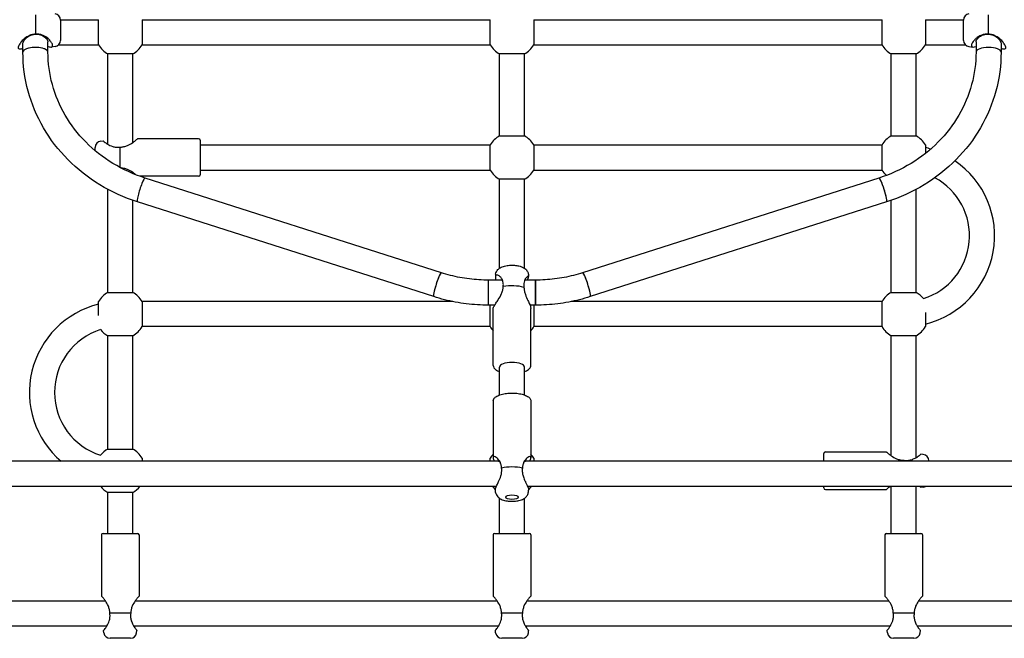
# Model space of a CAD drawing. Units: millimetres. Extents: x 182 to 17982, y 30 to 18264.
# Drawn here: x 8359 to 8988, y 7321 to 7716 of the extents above; entities that cross this region are included whole.
import ezdxf

# ---------------------------------------------------------------- set-up
doc = ezdxf.new("R2010")
doc.units = ezdxf.units.MM
doc.layers.add('Widoczne (ISO)', color=7, linetype='Continuous')

msp = doc.modelspace()

# ---------------------------------------------------------------- linework, layer by layer
at = {"layer": 'Widoczne (ISO)'}
for p, q in [((8369.51, 7719.453), (8369.51, 7707.04)), ((8977.795, 7707.04), (8977.795, 7719.453)), ((8385.501, 7716.327), (8409.8, 7716.327)), ((8385.51, 7716.071), (8385.51, 7703.133)), ((8409.8, 7700.327), (8409.8, 7716.327)), ((8437.513, 7716.327), (8659.8, 7716.327)), ((8437.513, 7716.327), (8437.513, 7700.327)), ((8659.8, 7700.327), (8659.8, 7716.327)), ((8687.513, 7716.327), (8909.8, 7716.327)), ((8687.513, 7716.327), (8687.513, 7700.327)), ((8909.8, 7700.327), (8909.8, 7716.327)), ((8937.513, 7716.327), (8961.804, 7716.327)), ((8937.513, 7716.327), (8937.513, 7700.327)), ((8961.795, 7703.133), (8961.795, 7716.071)), ((8361.51, 7695.638), (8361.51, 7701.224)), ((8377.51, 7695.638), (8377.51, 7702.155)), ((8382.006, 7699.164), (8379.702, 7698.876)), ((8384.361, 7700.327), (8409.8, 7700.327)), ((8437.513, 7700.327), (8659.8, 7700.327)), ((8687.513, 7700.327), (8909.8, 7700.327)), ((8937.513, 7700.327), (8962.944, 7700.327)), ((8965.299, 7699.164), (8967.603, 7698.876)), ((8969.795, 7702.155), (8969.795, 7695.638)), ((8985.795, 7701.224), (8985.795, 7695.638)), ((8415.656, 7636.795), (8415.656, 7694.471)), ((8431.656, 7694.471), (8415.656, 7694.471)), ((8431.656, 7637.898), (8431.656, 7694.471)), ((8665.656, 7642.184), (8665.656, 7694.471)), ((8681.656, 7694.471), (8665.656, 7694.471)), ((8681.656, 7642.184), (8681.656, 7694.471)), ((8915.656, 7642.184), (8915.656, 7694.471)), ((8931.656, 7694.471), (8915.656, 7694.471)), ((8931.656, 7642.184), (8931.656, 7694.471)), ((8665.656, 7642.184), (8681.656, 7642.184)), ((8915.656, 7642.184), (8931.656, 7642.184)), ((8411.16, 7638.765), (8412.68, 7638.955)), ((8473.656, 7640.327), (8434.656, 7640.327)), ((8474.656, 7639.327), (8474.656, 7617.327)), ((8474.656, 7636.327), (8659.8, 7636.327)), ((8659.8, 7620.327), (8659.8, 7636.327)), ((8687.513, 7636.327), (8909.8, 7636.327)), ((8687.513, 7636.327), (8687.513, 7620.327)), ((8909.8, 7620.327), (8909.8, 7636.327)), ((8937.513, 7636.327), (8937.513, 7630.918)), ((8407.656, 7632.657), (8407.656, 7634.796)), ((8423.656, 7621.875), (8423.656, 7634.995)), ((8431.656, 7618.088), (8431.656, 7618.756)), ((8473.656, 7616.327), (8436.192, 7616.327)), ((8474.656, 7620.327), (8659.8, 7620.327)), ((8687.513, 7620.327), (8909.8, 7620.327)), ((8628.59, 7554.714), (8439.447, 7615.222)), ((8665.656, 7557.587), (8665.656, 7614.471)), ((8681.656, 7614.471), (8665.656, 7614.471)), ((8681.656, 7557.582), (8681.656, 7614.471)), ((8907.858, 7615.222), (8718.715, 7554.714)), ((8415.656, 7542.184), (8415.656, 7608.01)), ((8931.656, 7542.184), (8931.656, 7608.014)), ((8431.656, 7542.184), (8431.656, 7600.96)), ((8623.715, 7539.475), (8434.572, 7599.983)), ((8912.733, 7599.983), (8723.59, 7539.475)), ((8915.656, 7542.184), (8915.656, 7600.962)), ((8663.227, 7553.843), (8663.036, 7552.419)), ((8684.078, 7553.843), (8684.283, 7552.319)), ((8658.652, 7534.041), (8658.652, 7550.041)), ((8667.096, 7550.041), (8658.652, 7550.041)), ((8658.652, 7534.041), (8658.652, 7550.041)), ((8688.652, 7550.041), (8681.746, 7550.041)), ((8688.652, 7550.041), (8688.652, 7534.041)), ((8688.652, 7534.041), (8688.652, 7550.041)), ((8415.656, 7542.184), (8431.656, 7542.184)), ((8915.656, 7542.184), (8931.656, 7542.184)), ((8409.8, 7527.367), (8409.8, 7536.327)), ((8635.81, 7536.327), (8437.513, 7536.327)), ((8437.513, 7536.327), (8437.513, 7520.327)), ((8909.8, 7536.327), (8711.495, 7536.327)), ((8909.8, 7520.327), (8909.8, 7536.327)), ((8662.596, 7534.041), (8658.652, 7534.041)), ((8659.8, 7520.327), (8659.8, 7534.041)), ((8661.652, 7495.479), (8661.652, 7531.845)), ((8688.652, 7534.041), (8685.133, 7534.041)), ((8685.652, 7495.479), (8685.652, 7531.845)), ((8687.513, 7534.041), (8687.513, 7520.327)), ((8937.513, 7529.287), (8937.513, 7520.327)), ((8659.8, 7520.327), (8437.513, 7520.327)), ((8909.8, 7520.327), (8687.513, 7520.327)), ((8415.656, 7442.184), (8415.656, 7514.471)), ((8431.656, 7514.471), (8415.656, 7514.471)), ((8431.656, 7442.184), (8431.656, 7514.471)), ((8915.656, 7437.898), (8915.656, 7514.471)), ((8931.656, 7514.471), (8915.656, 7514.471)), ((8931.656, 7436.795), (8931.656, 7514.471)), ((8665.652, 7476.708), (8665.652, 7494.548)), ((8681.652, 7476.708), (8681.652, 7494.548)), ((8681.656, 7476.706), (8681.656, 7491.656)), ((8661.652, 7472.883), (8661.652, 7436.579)), ((8685.652, 7472.883), (8685.652, 7436.579)), ((8415.656, 7442.184), (8431.656, 7442.184)), ((8665.113, 7434.339), (8085.935, 7434.339)), ((8437.513, 7436.327), (8437.513, 7434.339)), ((8659.8, 7434.339), (8659.8, 7436.327)), ((9261.37, 7434.339), (8682.192, 7434.339)), ((8687.513, 7436.327), (8687.513, 7434.339)), ((8872.656, 7434.339), (8872.656, 7439.327)), ((8873.656, 7440.327), (8912.656, 7440.327)), ((8923.656, 7434.995), (8923.656, 7434.339)), ((8936.152, 7438.765), (8934.633, 7438.955)), ((8939.656, 7434.796), (8939.656, 7434.339)), ((8663.693, 7418.339), (8085.935, 7418.339)), ((8663.227, 7414.519), (8663.036, 7415.942)), ((9261.37, 7418.339), (8683.612, 7418.339)), ((8684.078, 7414.519), (8684.269, 7415.942)), ((8872.656, 7417.327), (8872.656, 7418.339)), ((8873.656, 7416.327), (8912.656, 7416.327)), ((8915.656, 7388.322), (8915.656, 7418.339)), ((8931.656, 7388.322), (8931.656, 7418.339)), ((8936.152, 7417.889), (8934.633, 7417.699)), ((8415.656, 7388.322), (8415.656, 7414.471)), ((8431.656, 7414.471), (8415.656, 7414.471)), ((8431.656, 7388.322), (8431.656, 7414.471)), ((8665.656, 7388.322), (8665.656, 7410.775)), ((8681.656, 7388.322), (8681.656, 7410.781)), ((8411.656, 7387.322), (8411.656, 7348.322)), ((8412.656, 7388.322), (8434.656, 7388.322)), ((8435.656, 7387.322), (8435.656, 7348.322)), ((8661.656, 7387.322), (8661.656, 7348.322)), ((8662.656, 7388.322), (8684.656, 7388.322)), ((8685.656, 7387.322), (8685.656, 7348.322)), ((8911.656, 7387.322), (8911.656, 7348.322)), ((8912.656, 7388.322), (8934.656, 7388.322)), ((8935.656, 7387.322), (8935.656, 7348.322)), ((8047.347, 7345.322), (8414.085, 7345.322)), ((8433.227, 7345.322), (8664.085, 7345.322)), ((8683.227, 7345.322), (8914.085, 7345.322)), ((8933.227, 7345.322), (9299.965, 7345.322)), ((8430.323, 7337.322), (8416.989, 7337.322)), ((8680.323, 7337.322), (8666.989, 7337.322)), ((8930.323, 7337.322), (8916.989, 7337.322)), ((8047.347, 7329.322), (8415.189, 7329.322)), ((8432.124, 7329.322), (8665.189, 7329.322)), ((8682.124, 7329.322), (8915.189, 7329.322)), ((8932.124, 7329.322), (9299.965, 7329.322)), ((8413.218, 7324.826), (8413.028, 7326.345)), ((8430.125, 7321.322), (8417.187, 7321.322)), ((8434.094, 7324.826), (8434.284, 7326.345)), ((8663.218, 7324.826), (8663.028, 7326.345)), ((8680.125, 7321.322), (8667.187, 7321.322)), ((8684.094, 7324.826), (8684.284, 7326.345)), ((8913.218, 7324.826), (8913.028, 7326.345)), ((8930.125, 7321.322), (8917.187, 7321.322)), ((8934.094, 7324.826), (8934.284, 7326.345))]:
    msp.add_line(p, q, dxfattribs=at)
for centre, radius, start, end in [((8381.51, 7716.071), 4, 0, 82.874984), ((8965.795, 7716.071), 4, 97.125016, 180), ((8381.51, 7703.133), 4, 277.125016, 0), ((8423.656, 7708.327), 16, 210, 240), ((8423.656, 7708.327), 16, 300, 330), ((8673.656, 7708.327), 16, 210, 240), ((8673.656, 7708.327), 16, 300, 330), ((8923.656, 7708.327), 16, 210, 240), ((8923.656, 7708.327), 16, 300, 330), ((8965.795, 7703.133), 4, 180, 262.874984), ((8673.656, 7628.327), 16, 120, 150), ((8673.656, 7628.327), 16, 30, 60), ((8923.656, 7628.327), 16, 120, 150), ((8923.656, 7628.327), 16, 30, 60), ((8411.656, 7634.796), 4, 97.125016, 180), ((8473.656, 7639.327), 1, 0, 90), ((8923.656, 7578.327), 58, 72.724779, 76.178163), ((8923.656, 7578.327), 58, 283.821837, 55.705901), ((8473.656, 7617.327), 1, 270, 0), ((8673.656, 7628.327), 16, 210, 240), ((8673.656, 7628.327), 16, 300, 330), ((8923.656, 7628.327), 16, 210, 225.866784), ((8923.656, 7578.327), 42, 287.391302, 61.87919), ((8423.656, 7528.327), 16, 120, 150), ((8423.656, 7528.327), 16, 30, 60), ((8923.656, 7528.327), 16, 120, 150), ((8923.656, 7528.327), 16, 38.316134, 60), ((8423.656, 7478.327), 58, 103.821837, 229.325504), ((8423.656, 7478.327), 42, 107.391302, 252.608698), ((8423.656, 7528.327), 16, 218.316134, 240), ((8423.656, 7528.327), 16, 300, 330), ((8673.656, 7528.327), 16, 210, 221.388679), ((8673.656, 7528.327), 16, 318.569443, 330), ((8923.656, 7528.327), 16, 210, 240), ((8923.656, 7528.327), 16, 300, 330), ((8423.656, 7428.327), 16, 120, 141.683866), ((8423.656, 7428.327), 16, 30, 60), ((8673.656, 7428.327), 16, 138.611321, 150), ((8673.656, 7428.327), 16, 30, 41.430557), ((8873.656, 7439.327), 1, 90, 180), ((8935.656, 7434.796), 4, 0, 82.874984), ((8423.656, 7428.327), 16, 218.630014, 240), ((8423.656, 7428.327), 16, 300, 321.369986), ((8673.656, 7428.327), 16, 218.630014, 228.428743), ((8673.656, 7428.327), 16, 311.537716, 321.369986), ((8873.656, 7417.327), 1, 180, 270), ((8935.656, 7421.859), 4, 277.125016, 298.365134), ((8412.656, 7387.322), 1, 90, 180), ((8434.656, 7387.322), 1, 0, 90), ((8662.656, 7387.322), 1, 90, 180), ((8684.656, 7387.322), 1, 0, 90), ((8912.656, 7387.322), 1, 90, 180), ((8934.656, 7387.322), 1, 0, 90), ((8417.187, 7325.322), 4, 187.125016, 270), ((8430.125, 7325.322), 4, 270, 352.874984), ((8667.187, 7325.322), 4, 187.125016, 270), ((8680.125, 7325.322), 4, 270, 352.874984), ((8917.187, 7325.322), 4, 187.125016, 270), ((8930.125, 7325.322), 4, 270, 352.874984)]:
    msp.add_arc(centre, radius, start, end, dxfattribs=at)
for centre, major_axis, ratio, start_param, end_param in [((8369.51, 7695.638), (-8, 0), 0.3652956, 3.1415927, 6.2831853), ((8369.51, 7695.638), (8, 0), 0.3652956, 0, 3.1415927), ((8977.795, 7695.638), (-8, 0), 0.3652956, 3.1415927, 6.2831853), ((8977.795, 7695.638), (-8, 0), 0.3652956, 3.1415927, 6.2831853), ((8437.01, 7607.603), (2.438, 7.62), 0.1187211, 0, 3.1415927), ((8437.01, 7607.603), (2.438, 7.62), 0.1187211, 0, 3.1415927), ((8910.295, 7607.603), (2.438, -7.62), 0.1187211, 0, 3.1415927), ((8910.295, 7607.603), (-2.438, 7.62), 0.1187211, 3.1415927, 6.2831853), ((8626.152, 7547.095), (-2.438, -7.62), 0.1187211, 3.1415927, 6.2831853), ((8626.152, 7547.095), (2.438, 7.62), 0.1187211, 0, 3.1415927), ((8721.152, 7547.095), (-2.438, 7.62), 0.1187211, 3.1415927, 6.2831853), ((8721.152, 7547.095), (-2.438, 7.62), 0.1187211, 3.1415926, 6.2831853), ((8673.652, 7542.024), (-12, 0), 0.3652956, 4.0230711, 5.2012244), ((8673.652, 7494.548), (-8, 0), 0.3652956, 3.1415927, 6.2831853), ((8673.652, 7426.339), (12, 0), 0.3652956, 0.9817197, 2.1598729)]:
    msp.add_ellipse(centre, major_axis=major_axis, ratio=ratio, start_param=start_param, end_param=end_param, dxfattribs=at)
msp.add_ellipse((8673.652, 7411.445), major_axis=(-4, 0), ratio=0.3652956, dxfattribs=at)
for points, knots in [([(8369.387, 7707.024), (8368.638, 7707.013), (8367.882, 7706.909), (8366.393, 7706.523), (8365.666, 7706.235), (8363.647, 7705.209), (8362.511, 7704.311), (8360.961, 7702.803), (8360.365, 7702.114), (8359.349, 7700.707), (8358.949, 7699.993), (8358.581, 7699.021), (8358.51, 7698.692), (8358.51, 7698.431), (8358.51, 7698.17), (8358.581, 7697.963), (8358.949, 7697.609), (8359.349, 7697.561), (8360.341, 7697.7), (8360.901, 7697.857), (8361.51, 7698.048)], [-2.502885, -2.502885, -2.502885, -2.502885, -2.353275, -2.353275, -2.1954641, -2.1954641, -1.8798422, -1.8798422, -1.654702, -1.654702, -1.4116211, -1.4116211, -1.255543, -1.255543, -1.255543, -1.0994648, -1.0994648, -0.856384, -0.856384, -0.6425131, -0.6425131, -0.6425131, -0.6425131]), ([(8361.51, 7701.224), (8361.51, 7701.366), (8361.538, 7701.536), (8361.696, 7702.044), (8361.873, 7702.424), (8362.401, 7703.257), (8362.741, 7703.7), (8363.73, 7704.747), (8364.536, 7705.444), (8366.16, 7706.297), (8366.771, 7706.547), (8368.017, 7706.874), (8368.639, 7706.967), (8369.259, 7706.987)], [1.255543, 1.255543, 1.255543, 1.255543, 1.4116211, 1.4116211, 1.654702, 1.654702, 1.8798422, 1.8798422, 2.1954641, 2.1954641, 2.353275, 2.353275, 2.4923641, 2.4923641, 2.4923641, 2.4923641]), ([(8369.259, 7706.987), (8369.472, 7707.018), (8369.686, 7707.041), (8370.544, 7707.1), (8371.207, 7707.064), (8372.46, 7706.839), (8373.047, 7706.651), (8374.607, 7705.969), (8375.38, 7705.367), (8376.317, 7704.458), (8376.637, 7704.07), (8377.154, 7703.306), (8377.33, 7702.942), (8377.483, 7702.456), (8377.51, 7702.293), (8377.51, 7702.155), (8377.51, 7702.155), (8377.51, 7702.155), (8377.51, 7702.155)], [-2.3880569, -2.3880569, -2.3880569, -2.3880569, -2.3397263, -2.3397263, -2.1944807, -2.1944807, -2.0492352, -2.0492352, -1.758744, -1.758744, -1.5526441, -1.5526441, -1.3170866, -1.3170866, -1.1698632, -1.1698632, -1.1698632, -1.1698632, -1.1698632, -1.1698632, -1.1698632]), ([(8369.259, 7706.987), (8369.283, 7706.993), (8369.305, 7706.999), (8369.347, 7707.012), (8369.367, 7707.018), (8369.387, 7707.024)], [-0.21025485, -0.21025485, -0.21025485, -0.21025485, -0.10599066, -0.10599066, 0, 0, 0, 0]), ([(8377.51, 7699.154), (8377.534, 7699.149), (8377.559, 7699.144), (8378.013, 7699.044), (8378.416, 7698.961), (8379.134, 7698.861), (8379.448, 7698.844), (8379.961, 7698.909), (8380.16, 7698.992), (8380.422, 7699.271), (8380.487, 7699.467), (8380.487, 7699.708), (8380.487, 7699.949), (8380.422, 7700.248), (8380.081, 7701.143), (8379.698, 7701.807), (8378.734, 7703.075), (8378.185, 7703.675), (8376.736, 7704.984), (8375.652, 7705.763), (8373.724, 7706.599), (8373.03, 7706.82), (8371.591, 7707.091), (8370.849, 7707.138), (8369.923, 7707.085), (8369.716, 7707.066), (8369.51, 7707.04)], [0.572646, 0.572646, 0.572646, 0.572646, 0.5809824, 0.5809824, 0.7281998, 0.7281998, 0.8754228, 0.8754228, 1.0226397, 1.0226397, 1.1698632, 1.1698632, 1.1698632, 1.3170866, 1.3170866, 1.5526441, 1.5526441, 1.758744, 1.758744, 2.0492352, 2.0492352, 2.1944807, 2.1944807, 2.3397263, 2.3397263, 2.3815575, 2.3815575, 2.3815575, 2.3815575]), ([(8977.795, 7707.04), (8976.872, 7707.156), (8975.921, 7707.13), (8974.275, 7706.82), (8973.581, 7706.599), (8972.043, 7705.932), (8971.245, 7705.436), (8970.259, 7704.685), (8969.979, 7704.451), (8969.292, 7703.83), (8968.889, 7703.414), (8968.171, 7702.569), (8967.856, 7702.141), (8967.344, 7701.325), (8967.145, 7700.936), (8966.882, 7700.248), (8966.818, 7699.949), (8966.818, 7699.708), (8966.818, 7699.467), (8966.882, 7699.271), (8967.224, 7698.908), (8967.607, 7698.834), (8968.571, 7698.897), (8969.12, 7699.006), (8969.746, 7699.144), (8969.771, 7699.149), (8969.795, 7699.154)], [-2.3815575, -2.3815575, -2.3815575, -2.3815575, -2.1944827, -2.1944827, -2.0492352, -2.0492352, -1.8470811, -1.8470811, -1.758744, -1.758744, -1.6115266, -1.6115266, -1.4643036, -1.4643036, -1.3170866, -1.3170866, -1.1698632, -1.1698632, -1.1698632, -1.0226397, -1.0226397, -0.7870823, -0.7870823, -0.5809824, -0.5809824, -0.572646, -0.572646, -0.572646, -0.572646]), ([(8969.795, 7702.155), (8969.795, 7702.293), (8969.822, 7702.456), (8969.94, 7702.83), (8970.031, 7703.042), (8970.285, 7703.507), (8970.449, 7703.761), (8970.856, 7704.29), (8971.099, 7704.566), (8971.543, 7704.997), (8971.73, 7705.164), (8972.417, 7705.716), (8973.015, 7706.107), (8974.258, 7706.651), (8974.845, 7706.839), (8976.306, 7707.102), (8977.193, 7707.113), (8978.046, 7706.987)], [1.1698632, 1.1698632, 1.1698632, 1.1698632, 1.3170866, 1.3170866, 1.4643036, 1.4643036, 1.6115266, 1.6115266, 1.758744, 1.758744, 1.8470811, 1.8470811, 2.0492352, 2.0492352, 2.1944827, 2.1944827, 2.3880569, 2.3880569, 2.3880569, 2.3880569]), ([(8985.795, 7698.048), (8986.404, 7697.857), (8986.964, 7697.7), (8987.956, 7697.561), (8988.356, 7697.609), (8988.724, 7697.963), (8988.795, 7698.17), (8988.795, 7698.431), (8988.795, 7698.692), (8988.724, 7699.021), (8988.356, 7699.993), (8987.956, 7700.707), (8986.94, 7702.114), (8986.344, 7702.803), (8984.794, 7704.311), (8983.658, 7705.209), (8981.639, 7706.235), (8980.912, 7706.523), (8979.423, 7706.909), (8978.667, 7707.013), (8977.918, 7707.024)], [-4.3796588, -4.3796588, -4.3796588, -4.3796588, -4.1657879, -4.1657879, -3.922707, -3.922707, -3.7666289, -3.7666289, -3.7666289, -3.6105508, -3.6105508, -3.3674699, -3.3674699, -3.1423297, -3.1423297, -2.8267078, -2.8267078, -2.6688969, -2.6688969, -2.5192869, -2.5192869, -2.5192869, -2.5192869]), ([(8977.918, 7707.024), (8977.937, 7707.018), (8977.958, 7707.012), (8978, 7706.999), (8978.022, 7706.993), (8978.046, 7706.987)], [-0.21038616, -0.21038616, -0.21038616, -0.21038616, -0.10588887, -0.10588887, 0, 0, 0, 0]), ([(8978.046, 7706.987), (8978.666, 7706.967), (8979.288, 7706.874), (8980.534, 7706.547), (8981.145, 7706.297), (8982.769, 7705.444), (8983.574, 7704.747), (8984.564, 7703.7), (8984.904, 7703.257), (8985.432, 7702.424), (8985.609, 7702.044), (8985.767, 7701.536), (8985.795, 7701.366), (8985.795, 7701.224)], [2.5298078, 2.5298078, 2.5298078, 2.5298078, 2.6688969, 2.6688969, 2.8267078, 2.8267078, 3.1423297, 3.1423297, 3.3674699, 3.3674699, 3.6105508, 3.6105508, 3.7666289, 3.7666289, 3.7666289, 3.7666289]), ([(8434.572, 7599.983), (8426.161, 7602.674), (8418.101, 7606.343), (8403.169, 7615.429), (8396.298, 7620.846), (8384.172, 7633.113), (8378.917, 7639.963), (8370.362, 7654.684), (8367.062, 7662.555), (8362.635, 7678.83), (8361.51, 7687.234), (8361.51, 7695.638)], [1.9018081, 1.9018081, 1.9018081, 1.9018081, 2.149765, 2.149765, 2.3977219, 2.3977219, 2.6456788, 2.6456788, 2.8936357, 2.8936357, 3.1415927, 3.1415927, 3.1415927, 3.1415927]), ([(8439.447, 7615.222), (8432.225, 7617.533), (8425.323, 7620.678), (8412.582, 7628.431), (8406.744, 7633.038), (8396.483, 7643.418), (8392.061, 7649.189), (8384.885, 7661.537), (8382.131, 7668.112), (8378.444, 7681.671), (8377.51, 7688.655), (8377.51, 7695.638)], [1.9018081, 1.9018081, 1.9018081, 1.9018081, 2.149765, 2.149765, 2.3977219, 2.3977219, 2.6456788, 2.6456788, 2.8936357, 2.8936357, 3.1415927, 3.1415927, 3.1415927, 3.1415927]), ([(8969.795, 7695.638), (8969.795, 7688.655), (8968.861, 7681.671), (8965.173, 7668.112), (8962.42, 7661.537), (8955.244, 7649.189), (8950.821, 7643.418), (8940.561, 7633.038), (8934.723, 7628.431), (8921.982, 7620.678), (8915.08, 7617.533), (8907.858, 7615.222)], [0.3310117, 0.3310117, 0.3310117, 0.3310117, 0.5789686, 0.5789686, 0.8269256, 0.8269256, 1.0748825, 1.0748825, 1.3228394, 1.3228394, 1.5707963, 1.5707963, 1.5707963, 1.5707963]), ([(8985.795, 7695.638), (8985.795, 7687.234), (8984.67, 7678.83), (8980.243, 7662.555), (8976.943, 7654.684), (8968.388, 7639.963), (8963.133, 7633.113), (8951.007, 7620.846), (8944.136, 7615.429), (8929.204, 7606.343), (8921.144, 7602.674), (8912.733, 7599.983)], [0.3310117, 0.3310117, 0.3310117, 0.3310117, 0.5789686, 0.5789686, 0.8269256, 0.8269256, 1.0748825, 1.0748825, 1.3228394, 1.3228394, 1.5707963, 1.5707963, 1.5707963, 1.5707963]), ([(8412.68, 7638.955), (8412.68, 7638.955), (8412.68, 7638.955), (8412.68, 7638.955), (8412.68, 7638.955), (8412.744, 7638.9), (8413.085, 7638.615), (8413.468, 7638.298), (8414.432, 7637.582), (8414.981, 7637.202), (8416.43, 7636.328), (8417.514, 7635.764), (8419.442, 7635.169), (8420.136, 7635.016), (8421.575, 7634.854), (8422.317, 7634.848), (8423.243, 7634.937), (8423.45, 7634.963), (8423.656, 7634.995)], [1.1698632, 1.1698632, 1.1698632, 1.1698632, 1.1698632, 1.1698632, 1.1698632, 1.3170866, 1.3170866, 1.5526441, 1.5526441, 1.758744, 1.758744, 2.0492352, 2.0492352, 2.1944807, 2.1944807, 2.3397263, 2.3397263, 2.3815575, 2.3815575, 2.3815575, 2.3815575]), ([(8423.779, 7635.009), (8424.528, 7635.017), (8425.284, 7635.107), (8426.773, 7635.431), (8427.5, 7635.671), (8429.519, 7636.504), (8430.655, 7637.205), (8432.205, 7638.278), (8432.801, 7638.74), (8433.817, 7639.573), (8434.217, 7639.93), (8434.585, 7640.262), (8434.656, 7640.327), (8434.656, 7640.327)], [-2.502885, -2.502885, -2.502885, -2.502885, -2.353275, -2.353275, -2.1954641, -2.1954641, -1.8798422, -1.8798422, -1.654702, -1.654702, -1.4116211, -1.4116211, -1.255543, -1.255543, -1.255543, -1.255543]), ([(8433.499, 7617.341), (8433.431, 7617.398), (8433.362, 7617.455), (8432.801, 7617.915), (8432.205, 7618.377), (8430.655, 7619.45), (8429.519, 7620.151), (8427.5, 7620.984), (8426.773, 7621.224), (8425.389, 7621.525), (8424.747, 7621.61), (8424.106, 7621.637)], [-3.40076201, -3.40076201, -3.40076201, -3.40076201, -3.3674699, -3.3674699, -3.14232971, -3.14232971, -2.82670782, -2.82670782, -2.66889688, -2.66889688, -2.54104114, -2.54104114, -2.54104114, -2.54104114]), ([(8658.652, 7550.041), (8656.61, 7550.041), (8654.568, 7550.104), (8650.492, 7550.356), (8648.459, 7550.544), (8644.411, 7551.046), (8642.396, 7551.359), (8638.394, 7552.109), (8636.407, 7552.546), (8632.469, 7553.54), (8630.518, 7554.097), (8628.59, 7554.714)], [1.2397846, 1.2397846, 1.2397846, 1.2397846, 1.30598694, 1.30598694, 1.37218929, 1.37218929, 1.43839164, 1.43839164, 1.50459398, 1.50459398, 1.57079633, 1.57079633, 1.57079633, 1.57079633]), ([(8663.227, 7553.843), (8663.303, 7554.41), (8663.479, 7554.94), (8663.972, 7555.933), (8664.303, 7556.368), (8665.128, 7557.237), (8665.633, 7557.597), (8667.02, 7558.412), (8667.918, 7558.735), (8669.911, 7559.257), (8671.015, 7559.425), (8673.151, 7559.575), (8674.176, 7559.575), (8676.186, 7559.431), (8677.17, 7559.289), (8679.146, 7558.819), (8680.125, 7558.489), (8681.536, 7557.684), (8681.988, 7557.374), (8682.704, 7556.699), (8682.972, 7556.4), (8683.58, 7555.517), (8683.896, 7554.851), (8684.054, 7554.008), (8684.067, 7553.926), (8684.078, 7553.843)], [6.2320156, 6.2320156, 6.2320156, 6.2320156, 6.3622864, 6.3622864, 6.5169386, 6.5169386, 6.7396616, 6.7396616, 7.1311464, 7.1311464, 7.5631954, 7.5631954, 7.9470872, 7.9470872, 8.3311046, 8.3311046, 8.7552023, 8.7552023, 8.9554373, 8.9554373, 9.0779593, 9.0779593, 9.2564852, 9.2564852, 9.2754652, 9.2754652, 9.2754652, 9.2754652]), ([(8718.715, 7554.714), (8716.787, 7554.097), (8714.836, 7553.54), (8710.898, 7552.546), (8708.911, 7552.109), (8704.909, 7551.359), (8702.894, 7551.046), (8698.846, 7550.544), (8696.813, 7550.356), (8692.737, 7550.104), (8690.695, 7550.041), (8688.652, 7550.041)], [1.2397846, 1.2397846, 1.2397846, 1.2397846, 1.30598694, 1.30598694, 1.37218929, 1.37218929, 1.43839164, 1.43839164, 1.50459398, 1.50459398, 1.57079633, 1.57079633, 1.57079633, 1.57079633]), ([(8668.017, 7545.894), (8668.154, 7546.732), (8668.163, 7547.571), (8667.941, 7548.973), (8667.767, 7549.546), (8667.234, 7550.771), (8666.832, 7551.365), (8666.24, 7552.039), (8666.058, 7552.22), (8665.581, 7552.641), (8665.269, 7552.86), (8664.662, 7553.176), (8664.367, 7553.274), (8663.845, 7553.327), (8663.618, 7553.284), (8663.267, 7553.055), (8663.144, 7552.87), (8663.078, 7552.63), (8663.012, 7552.391), (8662.999, 7552.083), (8663.098, 7551.241), (8663.248, 7550.671), (8663.457, 7550.041)], [-0.0418312, -0.0418312, -0.0418312, -0.0418312, 0.1452436, 0.1452436, 0.2904912, 0.2904912, 0.4926452, 0.4926452, 0.5809824, 0.5809824, 0.7281998, 0.7281998, 0.8754228, 0.8754228, 1.0226397, 1.0226397, 1.1698632, 1.1698632, 1.1698632, 1.3170866, 1.3170866, 1.5072367, 1.5072367, 1.5072367, 1.5072367]), ([(8665.822, 7550.041), (8665.838, 7550.064), (8665.856, 7550.086), (8665.96, 7550.194), (8666.068, 7550.255), (8666.328, 7550.308), (8666.48, 7550.3), (8666.812, 7550.205), (8666.992, 7550.118), (8667.279, 7549.913), (8667.392, 7549.818), (8667.608, 7549.599), (8667.711, 7549.478), (8667.812, 7549.338)], [-1.05606912, -1.05606912, -1.05606912, -1.05606912, -1.02263974, -1.02263974, -0.87542277, -0.87542277, -0.72819976, -0.72819976, -0.58098237, -0.58098237, -0.4926452, -0.4926452, -0.41413694, -0.41413694, -0.41413694, -0.41413694]), ([(8683.378, 7550.041), (8683.564, 7550.371), (8683.729, 7550.676), (8684.038, 7551.31), (8684.161, 7551.614), (8684.227, 7551.853), (8684.293, 7552.093), (8684.306, 7552.282), (8684.194, 7552.6), (8683.98, 7552.622), (8683.433, 7552.35), (8683.122, 7552.097), (8682.388, 7551.273), (8681.896, 7550.538), (8681.382, 7549.046), (8681.251, 7548.484), (8681.123, 7547.27), (8681.129, 7546.621), (8681.225, 7545.784), (8681.252, 7545.596), (8681.285, 7545.406)], [-1.42948, -1.42948, -1.42948, -1.42948, -1.3170866, -1.3170866, -1.1698632, -1.1698632, -1.1698632, -1.0226397, -1.0226397, -0.7870823, -0.7870823, -0.5809824, -0.5809824, -0.2904912, -0.2904912, -0.1452456, -0.1452456, 0, 0, 0.0418312, 0.0418312, 0.0418312, 0.0418312]), ([(8661.653, 7531.845), (8661.653, 7531.951), (8661.673, 7532.078), (8661.713, 7532.222), (8661.784, 7532.482), (8661.923, 7532.812), (8662.435, 7533.803), (8662.895, 7534.541), (8663.896, 7536.085), (8664.427, 7536.882), (8665.634, 7538.791), (8666.399, 7540.068), (8667.297, 7542.166), (8667.553, 7542.898), (8667.898, 7544.356), (8667.993, 7545.078), (8668.002, 7545.776)], [-1.34224, -1.34224, -1.34224, -1.34224, -1.255543, -1.255543, -1.255543, -1.0994648, -1.0994648, -0.856384, -0.856384, -0.6312438, -0.6312438, -0.3156219, -0.3156219, -0.1578109, -0.1578109, -0.008201, -0.008201, -0.008201, -0.008201]), ([(8681.298, 7545.288), (8681.306, 7544.589), (8681.389, 7543.86), (8681.688, 7542.379), (8681.909, 7541.629), (8682.67, 7539.47), (8683.3, 7538.142), (8684.228, 7536.154), (8684.617, 7535.324), (8685.272, 7533.719), (8685.523, 7532.955), (8685.639, 7532.16), (8685.652, 7531.996), (8685.652, 7531.845)], [-5.0139709, -5.0139709, -5.0139709, -5.0139709, -4.8643609, -4.8643609, -4.70655, -4.70655, -4.3909281, -4.3909281, -4.1657879, -4.1657879, -3.922707, -3.922707, -3.853326, -3.853326, -3.853326, -3.853326]), ([(8658.652, 7534.041), (8656.281, 7534.041), (8653.91, 7534.114), (8649.178, 7534.406), (8646.817, 7534.625), (8642.115, 7535.208), (8639.775, 7535.572), (8635.123, 7536.444), (8632.813, 7536.951), (8628.231, 7538.108), (8625.961, 7538.757), (8623.715, 7539.475)], [1.2397846, 1.2397846, 1.2397846, 1.2397846, 1.30598694, 1.30598694, 1.37218929, 1.37218929, 1.43839164, 1.43839164, 1.50459398, 1.50459398, 1.57079633, 1.57079633, 1.57079633, 1.57079633]), ([(8723.59, 7539.475), (8721.344, 7538.757), (8719.074, 7538.108), (8714.492, 7536.951), (8712.182, 7536.444), (8707.53, 7535.572), (8705.189, 7535.208), (8700.488, 7534.625), (8698.127, 7534.406), (8693.395, 7534.114), (8691.024, 7534.041), (8688.652, 7534.041)], [1.2397846, 1.2397846, 1.2397846, 1.2397846, 1.30598694, 1.30598694, 1.37218929, 1.37218929, 1.43839164, 1.43839164, 1.50459398, 1.50459398, 1.57079633, 1.57079633, 1.57079633, 1.57079633]), ([(8661.652, 7495.479), (8661.652, 7495.001), (8661.798, 7494.532), (8662.343, 7493.607), (8662.79, 7493.175), (8663.972, 7492.35), (8664.754, 7491.974), (8665.652, 7491.655)], [0.10024124, 0.10024124, 0.10024124, 0.10024124, 0.31250688, 0.31250688, 0.58219961, 0.58219961, 0.90002141, 0.90002141, 0.90002141, 0.90002141]), ([(8681.652, 7491.655), (8682.119, 7491.82), (8682.554, 7492.002), (8683.808, 7492.624), (8684.506, 7493.116), (8685.395, 7494.234), (8685.652, 7494.843), (8685.652, 7495.479)], [2.44205373, 2.44205373, 2.44205373, 2.44205373, 2.60700049, 2.60700049, 2.95936652, 2.95936652, 3.2418339, 3.2418339, 3.2418339, 3.2418339]), ([(8661.652, 7472.883), (8661.652, 7473.361), (8661.798, 7473.831), (8662.343, 7474.756), (8662.79, 7475.187), (8664.045, 7476.063), (8664.933, 7476.474), (8666.958, 7477.143), (8668.086, 7477.402), (8670.463, 7477.762), (8671.707, 7477.866), (8674.208, 7477.922), (8675.465, 7477.874), (8677.882, 7477.631), (8679.042, 7477.435), (8681.172, 7476.904), (8682.137, 7476.567), (8683.808, 7475.739), (8684.506, 7475.246), (8685.395, 7474.128), (8685.652, 7473.519), (8685.652, 7472.883)], [0, 0, 0, 0, 0.2122656, 0.2122656, 0.4819584, 0.4819584, 0.8358218, 0.8358218, 1.1779973, 1.1779973, 1.5101093, 1.5101093, 1.8393208, 1.8393208, 2.1697821, 2.1697821, 2.5067592, 2.5067592, 2.8591253, 2.8591253, 3.1415927, 3.1415927, 3.1415927, 3.1415927]), ([(8666.971, 7430.095), (8666.963, 7430.789), (8666.873, 7431.472), (8666.549, 7432.774), (8666.309, 7433.387), (8665.476, 7435.015), (8664.775, 7435.827), (8663.702, 7436.761), (8663.24, 7437.056), (8662.407, 7437.37), (8662.05, 7437.362), (8661.718, 7437.041), (8661.652, 7436.84), (8661.652, 7436.579), (8661.652, 7436.317), (8661.718, 7435.984), (8661.97, 7435.219), (8662.15, 7434.797), (8662.368, 7434.339)], [-2.502885, -2.502885, -2.502885, -2.502885, -2.353275, -2.353275, -2.1954641, -2.1954641, -1.8798422, -1.8798422, -1.654702, -1.654702, -1.4116211, -1.4116211, -1.255543, -1.255543, -1.255543, -1.0994648, -1.0994648, -0.9522556, -0.9522556, -0.9522556, -0.9522556]), ([(8665.113, 7434.339), (8665.134, 7434.339), (8665.156, 7434.338), (8665.374, 7434.317), (8665.618, 7434.217), (8665.932, 7433.989), (8665.991, 7433.942), (8666.052, 7433.89)], [1.62878296, 1.62878296, 1.62878296, 1.62878296, 1.65470198, 1.65470198, 1.87984218, 1.87984218, 1.92994466, 1.92994466, 1.92994466, 1.92994466]), ([(8684.937, 7434.339), (8685.155, 7434.797), (8685.335, 7435.219), (8685.587, 7435.984), (8685.652, 7436.317), (8685.652, 7436.579), (8685.652, 7436.84), (8685.587, 7437.041), (8685.255, 7437.362), (8684.898, 7437.37), (8684.065, 7437.056), (8683.603, 7436.761), (8682.53, 7435.827), (8681.829, 7435.015), (8680.996, 7433.387), (8680.756, 7432.774), (8680.432, 7431.472), (8680.342, 7430.789), (8680.334, 7430.095)], [-4.0699163, -4.0699163, -4.0699163, -4.0699163, -3.922707, -3.922707, -3.7666289, -3.7666289, -3.7666289, -3.6105508, -3.6105508, -3.3674699, -3.3674699, -3.1423297, -3.1423297, -2.8267078, -2.8267078, -2.6688969, -2.6688969, -2.5192869, -2.5192869, -2.5192869, -2.5192869]), ([(8681.253, 7433.89), (8681.314, 7433.942), (8681.373, 7433.989), (8681.686, 7434.217), (8681.931, 7434.317), (8682.149, 7434.338), (8682.171, 7434.339), (8682.192, 7434.339)], [3.09222723, 3.09222723, 3.09222723, 3.09222723, 3.14232971, 3.14232971, 3.3674699, 3.3674699, 3.39338893, 3.39338893, 3.39338893, 3.39338893]), ([(8912.656, 7440.327), (8912.656, 7440.327), (8912.727, 7440.262), (8913.096, 7439.93), (8913.496, 7439.573), (8914.512, 7438.74), (8915.107, 7438.278), (8916.658, 7437.205), (8917.794, 7436.504), (8919.812, 7435.671), (8920.54, 7435.431), (8922.029, 7435.107), (8922.785, 7435.017), (8923.533, 7435.009)], [-3.7666289, -3.7666289, -3.7666289, -3.7666289, -3.6105508, -3.6105508, -3.3674699, -3.3674699, -3.1423297, -3.1423297, -2.8267078, -2.8267078, -2.6688969, -2.6688969, -2.5192869, -2.5192869, -2.5192869, -2.5192869]), ([(8923.656, 7434.995), (8924.58, 7434.852), (8925.531, 7434.831), (8927.177, 7435.016), (8927.871, 7435.169), (8929.408, 7435.643), (8930.206, 7436.002), (8931.193, 7436.524), (8931.472, 7436.683), (8932.159, 7437.098), (8932.562, 7437.366), (8933.28, 7437.874), (8933.595, 7438.113), (8934.108, 7438.517), (8934.306, 7438.68), (8934.569, 7438.9), (8934.633, 7438.955), (8934.633, 7438.955)], [-2.3815575, -2.3815575, -2.3815575, -2.3815575, -2.1944827, -2.1944827, -2.0492352, -2.0492352, -1.8470811, -1.8470811, -1.758744, -1.758744, -1.6115266, -1.6115266, -1.4643036, -1.4643036, -1.3170866, -1.3170866, -1.1698632, -1.1698632, -1.1698632, -1.1698632]), ([(8663.036, 7415.942), (8663.028, 7415.998), (8663.025, 7416.057), (8663.025, 7416.121), (8663.025, 7416.361), (8663.08, 7416.669), (8663.365, 7417.616), (8663.682, 7418.341), (8664.397, 7419.841), (8664.778, 7420.598), (8665.652, 7422.442), (8666.216, 7423.704), (8666.81, 7425.782), (8666.964, 7426.506), (8667.126, 7427.966), (8667.131, 7428.699), (8667.043, 7429.59), (8667.017, 7429.788), (8666.985, 7429.983)], [1.1313044, 1.1313044, 1.1313044, 1.1313044, 1.1698632, 1.1698632, 1.1698632, 1.3170866, 1.3170866, 1.5526441, 1.5526441, 1.758744, 1.758744, 2.0492352, 2.0492352, 2.1944807, 2.1944807, 2.3397263, 2.3397263, 2.3815575, 2.3815575, 2.3815575, 2.3815575]), ([(8680.32, 7429.983), (8680.177, 7429.108), (8680.156, 7428.176), (8680.341, 7426.506), (8680.494, 7425.782), (8680.968, 7424.125), (8681.327, 7423.22), (8681.849, 7422.036), (8682.009, 7421.691), (8682.423, 7420.816), (8682.691, 7420.274), (8683.199, 7419.234), (8683.438, 7418.735), (8683.842, 7417.817), (8684.006, 7417.397), (8684.225, 7416.669), (8684.28, 7416.361), (8684.28, 7416.121), (8684.28, 7416.057), (8684.277, 7415.998), (8684.269, 7415.942)], [-2.3815575, -2.3815575, -2.3815575, -2.3815575, -2.1944827, -2.1944827, -2.0492352, -2.0492352, -1.8470811, -1.8470811, -1.758744, -1.758744, -1.6115266, -1.6115266, -1.4643036, -1.4643036, -1.3170866, -1.3170866, -1.1698632, -1.1698632, -1.1698632, -1.1313044, -1.1313044, -1.1313044, -1.1313044]), ([(8915.078, 7418.339), (8914.692, 7418.052), (8914.336, 7417.771), (8913.496, 7417.082), (8913.096, 7416.725), (8912.727, 7416.393), (8912.656, 7416.327), (8912.656, 7416.327)], [-1.79876001, -1.79876001, -1.79876001, -1.79876001, -1.65470198, -1.65470198, -1.41162111, -1.41162111, -1.25554297, -1.25554297, -1.25554297, -1.25554297]), ([(8934.633, 7417.699), (8934.633, 7417.699), (8934.633, 7417.699), (8934.633, 7417.699), (8934.633, 7417.699), (8934.569, 7417.755), (8934.307, 7417.974), (8934.108, 7418.139), (8933.853, 7418.339)], [1.16986317, 1.16986317, 1.16986317, 1.16986317, 1.16986317, 1.16986317, 1.16986317, 1.3170866, 1.3170866, 1.46402296, 1.46402296, 1.46402296, 1.46402296]), ([(8663.227, 7414.519), (8663.303, 7413.953), (8663.479, 7413.422), (8663.972, 7412.429), (8664.303, 7411.995), (8665.128, 7411.126), (8665.633, 7410.765), (8667.02, 7409.951), (8667.918, 7409.628), (8669.911, 7409.105), (8671.015, 7408.937), (8673.151, 7408.787), (8674.176, 7408.787), (8676.186, 7408.931), (8677.17, 7409.073), (8679.146, 7409.544), (8680.125, 7409.873), (8681.536, 7410.679), (8681.988, 7410.988), (8682.704, 7411.664), (8682.972, 7411.963), (8683.58, 7412.845), (8683.896, 7413.512), (8684.054, 7414.355), (8684.067, 7414.437), (8684.078, 7414.519)], [0.0490715, 0.0490715, 0.0490715, 0.0490715, 0.1793424, 0.1793424, 0.3339946, 0.3339946, 0.5567176, 0.5567176, 0.9482023, 0.9482023, 1.3802513, 1.3802513, 1.7641431, 1.7641431, 2.1481605, 2.1481605, 2.5722582, 2.5722582, 2.7724932, 2.7724932, 2.8950153, 2.8950153, 3.0735411, 3.0735411, 3.0925211, 3.0925211, 3.0925211, 3.0925211]), ([(8416.975, 7337.445), (8416.967, 7338.193), (8416.877, 7338.95), (8416.553, 7340.438), (8416.313, 7341.166), (8415.48, 7343.184), (8414.779, 7344.32), (8413.706, 7345.871), (8413.244, 7346.466), (8412.411, 7347.482), (8412.054, 7347.883), (8411.722, 7348.251), (8411.656, 7348.322), (8411.656, 7348.322)], [-2.502885, -2.502885, -2.502885, -2.502885, -2.353275, -2.353275, -2.1954641, -2.1954641, -1.8798422, -1.8798422, -1.654702, -1.654702, -1.4116211, -1.4116211, -1.255543, -1.255543, -1.255543, -1.255543]), ([(8435.656, 7348.322), (8435.656, 7348.322), (8435.591, 7348.251), (8435.259, 7347.883), (8434.902, 7347.482), (8434.069, 7346.466), (8433.607, 7345.871), (8432.534, 7344.32), (8431.833, 7343.184), (8431, 7341.166), (8430.76, 7340.438), (8430.436, 7338.95), (8430.346, 7338.193), (8430.337, 7337.445)], [-3.7666289, -3.7666289, -3.7666289, -3.7666289, -3.6105508, -3.6105508, -3.3674699, -3.3674699, -3.1423297, -3.1423297, -2.8267078, -2.8267078, -2.6688969, -2.6688969, -2.5192869, -2.5192869, -2.5192869, -2.5192869]), ([(8666.975, 7337.445), (8666.967, 7338.193), (8666.877, 7338.95), (8666.553, 7340.438), (8666.313, 7341.166), (8665.48, 7343.184), (8664.779, 7344.32), (8663.706, 7345.871), (8663.244, 7346.466), (8662.411, 7347.482), (8662.054, 7347.883), (8661.722, 7348.251), (8661.656, 7348.322), (8661.656, 7348.322)], [-2.502885, -2.502885, -2.502885, -2.502885, -2.353275, -2.353275, -2.1954641, -2.1954641, -1.8798422, -1.8798422, -1.654702, -1.654702, -1.4116211, -1.4116211, -1.255543, -1.255543, -1.255543, -1.255543]), ([(8685.656, 7348.322), (8685.656, 7348.322), (8685.591, 7348.251), (8685.259, 7347.883), (8684.902, 7347.482), (8684.069, 7346.466), (8683.607, 7345.871), (8682.534, 7344.32), (8681.833, 7343.184), (8681, 7341.166), (8680.76, 7340.438), (8680.436, 7338.95), (8680.346, 7338.193), (8680.337, 7337.445)], [-3.7666289, -3.7666289, -3.7666289, -3.7666289, -3.6105508, -3.6105508, -3.3674699, -3.3674699, -3.1423297, -3.1423297, -2.8267078, -2.8267078, -2.6688969, -2.6688969, -2.5192869, -2.5192869, -2.5192869, -2.5192869]), ([(8916.975, 7337.445), (8916.967, 7338.193), (8916.877, 7338.95), (8916.553, 7340.438), (8916.313, 7341.166), (8915.48, 7343.184), (8914.779, 7344.32), (8913.706, 7345.871), (8913.244, 7346.466), (8912.411, 7347.482), (8912.054, 7347.883), (8911.722, 7348.251), (8911.656, 7348.322), (8911.656, 7348.322)], [-2.502885, -2.502885, -2.502885, -2.502885, -2.353275, -2.353275, -2.1954641, -2.1954641, -1.8798422, -1.8798422, -1.654702, -1.654702, -1.4116211, -1.4116211, -1.255543, -1.255543, -1.255543, -1.255543]), ([(8935.656, 7348.322), (8935.656, 7348.322), (8935.591, 7348.251), (8935.259, 7347.883), (8934.902, 7347.482), (8934.069, 7346.466), (8933.607, 7345.871), (8932.534, 7344.32), (8931.833, 7343.184), (8931, 7341.166), (8930.76, 7340.438), (8930.436, 7338.95), (8930.346, 7338.193), (8930.337, 7337.445)], [-3.7666289, -3.7666289, -3.7666289, -3.7666289, -3.6105508, -3.6105508, -3.3674699, -3.3674699, -3.1423297, -3.1423297, -2.8267078, -2.8267078, -2.6688969, -2.6688969, -2.5192869, -2.5192869, -2.5192869, -2.5192869]), ([(8413.028, 7326.345), (8413.028, 7326.345), (8413.028, 7326.345), (8413.028, 7326.345), (8413.028, 7326.345), (8413.084, 7326.409), (8413.369, 7326.751), (8413.686, 7327.134), (8414.401, 7328.098), (8414.782, 7328.647), (8415.656, 7330.096), (8416.22, 7331.179), (8416.814, 7333.107), (8416.968, 7333.801), (8417.13, 7335.24), (8417.135, 7335.982), (8417.047, 7336.909), (8417.021, 7337.116), (8416.989, 7337.322)], [1.1698632, 1.1698632, 1.1698632, 1.1698632, 1.1698632, 1.1698632, 1.1698632, 1.3170866, 1.3170866, 1.5526441, 1.5526441, 1.758744, 1.758744, 2.0492352, 2.0492352, 2.1944807, 2.1944807, 2.3397263, 2.3397263, 2.3815575, 2.3815575, 2.3815575, 2.3815575]), ([(8430.323, 7337.322), (8430.181, 7336.399), (8430.16, 7335.447), (8430.345, 7333.801), (8430.498, 7333.107), (8430.972, 7331.57), (8431.331, 7330.772), (8431.853, 7329.785), (8432.012, 7329.506), (8432.427, 7328.819), (8432.695, 7328.416), (8433.203, 7327.698), (8433.442, 7327.383), (8433.845, 7326.87), (8434.009, 7326.672), (8434.229, 7326.409), (8434.284, 7326.345), (8434.284, 7326.345)], [-2.3815575, -2.3815575, -2.3815575, -2.3815575, -2.1944827, -2.1944827, -2.0492352, -2.0492352, -1.8470811, -1.8470811, -1.758744, -1.758744, -1.6115266, -1.6115266, -1.4643036, -1.4643036, -1.3170866, -1.3170866, -1.1698632, -1.1698632, -1.1698632, -1.1698632]), ([(8663.028, 7326.345), (8663.028, 7326.345), (8663.028, 7326.345), (8663.028, 7326.345), (8663.028, 7326.345), (8663.084, 7326.409), (8663.369, 7326.751), (8663.686, 7327.134), (8664.401, 7328.098), (8664.782, 7328.647), (8665.656, 7330.096), (8666.22, 7331.179), (8666.814, 7333.107), (8666.968, 7333.801), (8667.13, 7335.24), (8667.135, 7335.982), (8667.047, 7336.909), (8667.021, 7337.116), (8666.989, 7337.322)], [1.1698632, 1.1698632, 1.1698632, 1.1698632, 1.1698632, 1.1698632, 1.1698632, 1.3170866, 1.3170866, 1.5526441, 1.5526441, 1.758744, 1.758744, 2.0492352, 2.0492352, 2.1944807, 2.1944807, 2.3397263, 2.3397263, 2.3815575, 2.3815575, 2.3815575, 2.3815575]), ([(8680.323, 7337.322), (8680.181, 7336.399), (8680.16, 7335.447), (8680.345, 7333.801), (8680.498, 7333.107), (8680.972, 7331.57), (8681.331, 7330.772), (8681.853, 7329.785), (8682.012, 7329.506), (8682.427, 7328.819), (8682.695, 7328.416), (8683.203, 7327.698), (8683.442, 7327.383), (8683.845, 7326.87), (8684.009, 7326.672), (8684.229, 7326.409), (8684.284, 7326.345), (8684.284, 7326.345)], [-2.3815575, -2.3815575, -2.3815575, -2.3815575, -2.1944827, -2.1944827, -2.0492352, -2.0492352, -1.8470811, -1.8470811, -1.758744, -1.758744, -1.6115266, -1.6115266, -1.4643036, -1.4643036, -1.3170866, -1.3170866, -1.1698632, -1.1698632, -1.1698632, -1.1698632]), ([(8913.028, 7326.345), (8913.028, 7326.345), (8913.028, 7326.345), (8913.028, 7326.345), (8913.028, 7326.345), (8913.084, 7326.409), (8913.369, 7326.751), (8913.686, 7327.134), (8914.401, 7328.098), (8914.782, 7328.647), (8915.656, 7330.096), (8916.22, 7331.179), (8916.814, 7333.107), (8916.968, 7333.801), (8917.13, 7335.24), (8917.135, 7335.982), (8917.047, 7336.909), (8917.021, 7337.116), (8916.989, 7337.322)], [1.1698632, 1.1698632, 1.1698632, 1.1698632, 1.1698632, 1.1698632, 1.1698632, 1.3170866, 1.3170866, 1.5526441, 1.5526441, 1.758744, 1.758744, 2.0492352, 2.0492352, 2.1944807, 2.1944807, 2.3397263, 2.3397263, 2.3815575, 2.3815575, 2.3815575, 2.3815575]), ([(8930.323, 7337.322), (8930.181, 7336.399), (8930.16, 7335.447), (8930.345, 7333.801), (8930.498, 7333.107), (8930.972, 7331.57), (8931.331, 7330.772), (8931.853, 7329.785), (8932.012, 7329.506), (8932.427, 7328.819), (8932.695, 7328.416), (8933.203, 7327.698), (8933.442, 7327.383), (8933.845, 7326.87), (8934.009, 7326.672), (8934.229, 7326.409), (8934.284, 7326.345), (8934.284, 7326.345)], [-2.3815575, -2.3815575, -2.3815575, -2.3815575, -2.1944827, -2.1944827, -2.0492352, -2.0492352, -1.8470811, -1.8470811, -1.758744, -1.758744, -1.6115266, -1.6115266, -1.4643036, -1.4643036, -1.3170866, -1.3170866, -1.1698632, -1.1698632, -1.1698632, -1.1698632])]:
    msp.add_open_spline(points, degree=3, knots=knots, dxfattribs=at)
for points in [[(8369.51, 7707.04), (8369.469, 7707.035), (8369.428, 7707.029), (8369.387, 7707.024)], [(8977.918, 7707.024), (8977.877, 7707.029), (8977.836, 7707.035), (8977.795, 7707.04)], [(8423.656, 7634.995), (8423.697, 7634.999), (8423.738, 7635.004), (8423.779, 7635.009)], [(8668.002, 7545.776), (8668.008, 7545.815), (8668.013, 7545.855), (8668.017, 7545.894)], [(8681.285, 7545.406), (8681.289, 7545.367), (8681.293, 7545.327), (8681.298, 7545.288)], [(8923.533, 7435.009), (8923.574, 7435.004), (8923.615, 7434.999), (8923.656, 7434.995)], [(8666.985, 7429.983), (8666.981, 7430.021), (8666.976, 7430.058), (8666.971, 7430.095)], [(8680.334, 7430.095), (8680.329, 7430.058), (8680.324, 7430.021), (8680.32, 7429.983)], [(8416.989, 7337.322), (8416.985, 7337.363), (8416.98, 7337.404), (8416.975, 7337.445)], [(8430.337, 7337.445), (8430.333, 7337.404), (8430.328, 7337.363), (8430.323, 7337.322)], [(8666.989, 7337.322), (8666.985, 7337.363), (8666.98, 7337.404), (8666.975, 7337.445)], [(8680.337, 7337.445), (8680.333, 7337.404), (8680.328, 7337.363), (8680.323, 7337.322)], [(8916.989, 7337.322), (8916.985, 7337.363), (8916.98, 7337.404), (8916.975, 7337.445)], [(8930.337, 7337.445), (8930.333, 7337.404), (8930.328, 7337.363), (8930.323, 7337.322)]]:
    msp.add_open_spline(points, degree=3, dxfattribs=at)

doc.saveas('drawing.dxf')
